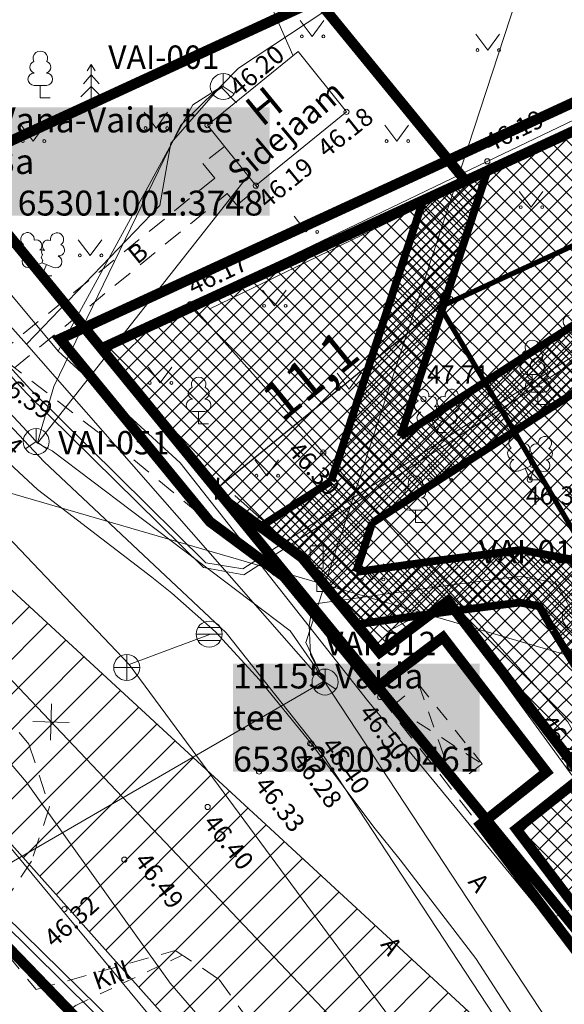
# Model space of a CAD drawing. Units: millimetres. Extents: x 555277 to 555968, y 6571823 to 6572678.
# Drawn here: x 555575 to 555596, y 6572401 to 6572438 of the extents above; entities that cross this region are included whole.
import ezdxf
from ezdxf.enums import TextEntityAlignment as Align

# ---------------------------------------------------------------- set-up
doc = ezdxf.new("R2010")
doc.units = ezdxf.units.MM
for name, pattern in [('AAREKIVI', [0.2, 0.1, 0.1]), ('ASFBET', [2.5, 1.5, -1]), ('DASHDOT', [1, 0.5, -0.25, 0, -0.25]), ('DASHED', [19.05, 12.7, -6.35]), ('HOONEKP', [0, 0, 0]), ('KATUSEALL', [3.5, 1.25, -1, 1.25]), ('KRUUSKILL', [2, 1, -1])]:
    doc.linetypes.add(name, pattern=pattern)
for name, color, linetype, lineweight in [('aed', 8, 'Continuous', 0), ('HALJASTUS', 250, 'Continuous', 0), ('HOONE', 7, 'Continuous', 0), ('HOONEDET', 7, 'Continuous', 0), ('hoonestusala', 30, 'Continuous', 9), ('KAEVUNR', 7, 'Continuous', 0), ('KAITSEVÖÖND_TUGIPLAAN', 4, 'Continuous', 0), ('KORGUS', 7, 'Continuous', 0), ('nähtavuskolmnurk', 40, 'Continuous', 0), ('PIIR', 12, 'Continuous', 9), ('PLAN_ALA', 214, 'Continuous', 9), ('plan_servituut', 4, 'Continuous', 0), ('planeeritav_krundipiir', 1, 'Continuous', 50), ('PUU', 92, 'Continuous', 0), ('sidumine', 7, 'Continuous', 0), ('SKKAEV', 54, 'Continuous', 0), ('SKTRASS', 7, 'Continuous', 0), ('TEE', 7, 'Continuous', 0), ('tekst_pohijoonis', 7, 'Continuous', 0)]:
    doc.layers.add(name, color=color, linetype=linetype, lineweight=lineweight)
for name, color, linetype in [('KTRASS', 32, 'Continuous'), ('LIIKLUS', 7, 'Continuous'), ('MPKAABEL', 7, 'Continuous'), ('SIKAEV', 6, 'Continuous'), ('SITRASS', 6, 'Continuous'), ('VTRASS', 7, 'Continuous')]:
    doc.layers.add(name, color=color, linetype=linetype)
doc.layers.add('ololkrundipiir_paralleel', color=7, linetype='Continuous', lineweight=40, true_color=0x382a00)
doc.layers.add('sihtotstrve_tootmismaa', color=7, linetype='Continuous', lineweight=9, true_color=0xe9a8ff)
doc.styles.add('RomanS', font='romans.shx')
doc.styles.add('Style-INTL_ISO', font='INTL_ISO.shx')
doc.styles.add('Style-INTL_ISO_ITALIC', font='INTL_ISO_ITALIC.shx')
doc.styles.add('tekst', font='times.ttf', dxfattribs={"height": 1.5})
doc.linetypes.add('-K-', pattern='A,10,-1.5,["K",RomanS,S=1.4,R=0,X=-0.7,Y=-0.7],-1.5,10,-3', length=26)
doc.linetypes.add('-KS-', pattern='A,5,[139,mkm.shx,S=0.8,R=0,X=0,Y=0],5,-1.5,["K",RomanS,S=1.4,R=0,X=-0.7,Y=-0.7],-1.5,10,-3', length=26)
doc.linetypes.add('-S-', pattern='A,10,-1.5,["S",RomanS,S=1.4,R=0,X=-0.7,Y=-0.7],-1.5,10,-3', length=26)
doc.linetypes.add('-SK-', pattern='A,10,-1.5,["SK",RomanS,S=1.4,R=0,X=-1.4,Y=-0.7],-1.5,10,-3', length=26)
doc.linetypes.add('-V-', pattern='A,10,-1.5,["V",RomanS,S=1.4,R=0,X=-0.7,Y=-0.7],-1.5,10,-3', length=26)
doc.linetypes.add('HEKK', pattern='A,0,[133,mkm.shx,S=0.6,R=0,X=0,Y=0],-2.5,[133,mkm.shx,S=0.3,R=0,X=0.3,Y=0],-2.5', length=5)
doc.linetypes.add('MP_KBL', pattern='A,8,-2,[138,mkm.shx,S=1,R=0,X=0,Y=0],6,[138,mkm.shx,S=1,R=180,X=0,Y=0],-2', length=18)
doc.linetypes.add('SI_KBL', pattern='A,8,-2,4,[132,mkm.shx,S=0.5,R=0,X=0,Y=0],4,-2', length=20)
doc.linetypes.add('VO_AED', pattern='A,2.5,[135,mkm.shx,S=0.6,R=0,X=0,Y=0],5,[135,mkm.shx,S=0.6,R=180,X=0,Y=0],2.5', length=10)
doc.dimstyles.new('zum', dxfattribs={"dimtxt": 1.5, "dimasz": 0.6, "dimexe": 1.25, "dimexo": 0.625, "dimgap": 0, "dimtad": 1, "dimdec": 1, "dimzin": 1, "dimtxsty": 'tekst', "dimblk": 'ARCHTICK', "dimcen": 2.5, "dimse1": 1, "dimse2": 1, "dimadec": 0, "dimazin": 0, "dimtfac": 1, "dimtdec": 1, "dimtmove": 0, "dimatfit": 3, "dimfxl": 1.25, "dimarcsym": 0})

# ---------------------------------------------------------------- blocks, each defined once
blk = doc.blocks.new('LIIKLM_1')
at = {"layer": 'LIIKLUS', "linetype": 'Continuous', "lineweight": 0}
for p, q in [((-0.0025, 0.0175), (-0.0025, 0.009)), ((0.0025, 0.0175), (-0.0025, 0.0175)), ((0.0025, 0.0175), (0.0025, 0.009)), ((0.0025, 0.009), (-0.0025, 0.009)), ((0, 0.009), (0, 0)), ((0.0025, 0), (0, 0))]:
    blk.add_line(p, q, dxfattribs=at)
blk = doc.blocks.new('_ArchTick')
at = {"color": 0, "linetype": 'ByBlock', "const_width": 0.15}
blk.add_lwpolyline([(-0.5, -0.5), (0.5, 0.5)], dxfattribs=at)
blk = doc.blocks.new('*D19')
at = {"layer": 'Defpoints', "color": 0, "transparency": 16777216}
for p in [(555590.915, 6572427.388), (555582.331, 6572420.395), (555582.331, 6572420.395)]:
    blk.add_point(p, dxfattribs=at)
at = {"layer": 'sidumine', "color": 0, "lineweight": -2, "transparency": 16777216}
blk.add_line((555590.915, 6572427.388), (555582.331, 6572420.395), dxfattribs=at)
at = {"layer": 'sidumine', "color": 0, "lineweight": -2, "transparency": 16777216, "xscale": 0.6, "yscale": 0.6, "zscale": 0.6}
for p, rotation in [((555590.915, 6572427.388), 39.16545547849746), ((555582.331, 6572420.395), 219.1654554784974)]:
    blk.add_blockref('_ArchTick', p, dxfattribs=dict(at, rotation=rotation))
at = {"layer": 'sidumine', "color": 0, "transparency": 16777216, "insert": (555586.033, 6572424.616), "char_height": 1.5, "attachment_point": 5, "rotation": 39.1655, "style": 'tekst'}
blk.add_mtext('11,1', dxfattribs=at)
blk = doc.blocks.new('*D21')
at = {"layer": 'Defpoints', "color": 0, "transparency": 16777216}
for p in [(555525.135, 6572461.96), (555516.223, 6572452.301), (555613.332, 6572380.59)]:
    blk.add_point(p, dxfattribs=at)
at = {"layer": 'nähtavuskolmnurk', "color": 0, "lineweight": -2, "transparency": 16777216}
blk.add_line((555604.42, 6572370.93), (555516.223, 6572452.301), dxfattribs=at)
at = {"layer": 'nähtavuskolmnurk', "color": 0, "lineweight": -2, "transparency": 16777216, "xscale": 0.6, "yscale": 0.6, "zscale": 0.6}
for p, rotation in [((555516.223, 6572452.301), 137.3055317573852), ((555604.42, 6572370.93), 317.3055317573852)]:
    blk.add_blockref('_ArchTick', p, dxfattribs=dict(at, rotation=rotation))
at = {"layer": 'nähtavuskolmnurk', "color": 0, "transparency": 16777216, "insert": (555581.723, 6572393.142), "char_height": 1.5, "attachment_point": 5, "rotation": 317.3055, "style": 'tekst'}
blk.add_mtext('120,0', dxfattribs=at)

msp = doc.modelspace()

# ---------------------------------------------------------------- hatches: boundary and pattern name
at = {"layer": 'nähtavuskolmnurk', "lineweight": 0, "transparency": 33554687}
h = msp.add_hatch(dxfattribs=at)
h.set_pattern_fill('ANSI31', color=256, scale=0.3)
h.paths.add_polyline_path([(555525.135, 6572461.96), (555613.332, 6572380.59), (555667.563, 6572272.042), (555603.72, 6572373.841)])
at = {"layer": 'plan_servituut', "lineweight": 0, "transparency": 33554687}
h = msp.add_hatch(dxfattribs=at)
h.set_pattern_fill('ANSI37', color=256, scale=0.08)
h.set_pattern_definition([(45, (300, 0), (-0.179605122421, 0.179605122421), []), (135, (300, 0), (-0.179605122421, -0.179605122421), [])])
h.paths.add_polyline_path([(555606.591, 6572426.548), (555611.41, 6572428.969), (555613.628, 6572430.823), (555614.981, 6572430.197), (555615.179, 6572429.871), (555617.155, 6572430.79), (555617.176, 6572430.91), (555618.188, 6572432.733), (555625.969, 6572437.849), (555631.688, 6572441.334), (555636.314, 6572441.219), (555635.256, 6572443.447), (555631.097, 6572443.549), (555624.79, 6572439.709), (555616.568, 6572434.303), (555615.509, 6572432.314), (555613.321, 6572433.438), (555610.188, 6572430.813), (555605.246, 6572428.332), (555603.182, 6572426.068), (555601.997, 6572426.969), (555604.52, 6572438.065), (555599.937, 6572435.951), (555598.137, 6572428.034), (555589.388, 6572422.402), (555592.736, 6572432.63), (555591.89, 6572432.24), (555590.258, 6572431.489), (555586.722, 6572420.685), (555583.994, 6572418.929), (555585.6, 6572417.74), (555587.703, 6572415.173), (555590.545, 6572415.568), (555591.21, 6572416.07), (555591.496, 6572415.698), (555593.977, 6572416.011), (555594.727, 6572415.87), (555595.255, 6572414.962), (555601.425, 6572404.874), (555606.121, 6572396.895), (555611.26, 6572388.999), (555613.161, 6572386.045), (555614.921, 6572387.005), (555612.94, 6572390.085), (555607.821, 6572397.949), (555603.141, 6572405.904), (555596.973, 6572415.987), (555595.995, 6572417.666), (555594.039, 6572418.035), (555591.051, 6572417.657), (555587.682, 6572417.189), (555588.3, 6572419.077), (555597.74, 6572425.16), (555624.341, 6572392.147), (555627.908, 6572394.094), (555614.462, 6572410.782), (555613.38, 6572410.304), (555612.485, 6572412.21), (555613.092, 6572412.482), (555604.032, 6572423.726), (555605.523, 6572425.37), (555605.52, 6572425.376), (555605.535, 6572425.383)])
at = {"layer": 'sihtotstrve_tootmismaa', "ltscale": 0.01, "transparency": 33554687}
h = msp.add_hatch(dxfattribs=at)
h.set_pattern_fill('ANSI37', color=256, scale=0.15, style=0)
h.set_pattern_definition([(45, (0, 0), (-0.33675960454, 0.33675960454), []), (135, (0, 0), (-0.33675960454, -0.33675960454), [])])
h.paths.add_polyline_path([(555577.88, 6572425.79), (555582.75, 6572419.85), (555585.6, 6572417.74), (555588.59, 6572414.09), (555591.21, 6572416.07), (555596.4, 6572409.32), (555593.85, 6572407.29), (555597.2, 6572402.87), (555597.95, 6572401.19), (555611.21, 6572384.98), (555652.36, 6572407.44), (555631.83, 6572450.66), (555591.89, 6572432.24)])

# ---------------------------------------------------------------- linework, layer by layer
at = {"layer": 'aed', "color": 7, "linetype": 'VO_AED', "lineweight": 0, "ltscale": 0.5, "transparency": 33554687}
msp.add_lwpolyline([(555631.119, 6572451.215), (555618.91, 6572445.411), (555609.373, 6572440.944), (555604.879, 6572438.812), (555592.73, 6572432.991), (555581.301, 6572427.495), (555586.419, 6572421.786), (555595.829, 6572411.418), (555606.884, 6572391.79), (555613.932, 6572389.051), (555627.213, 6572396.231), (555636.999, 6572401.53)], dxfattribs=at)
at = {"layer": 'HALJASTUS', "color": 7, "linetype": 'Continuous', "lineweight": 0, "transparency": 33554687}
for p, q in [((555585.531, 6572438.408), (555585.994, 6572437.802)), ((555585.994, 6572437.802), (555586.44, 6572438.408)), ((555592.291, 6572437.881), (555592.754, 6572437.274)), ((555592.754, 6572437.274), (555593.2, 6572437.881)), ((555579.518, 6572434.879), (555579.981, 6572434.273)), ((555579.981, 6572434.273), (555580.427, 6572434.879)), ((555574.791, 6572434.381), (555575.254, 6572433.774)), ((555575.254, 6572433.774), (555575.7, 6572434.381)), ((555588.791, 6572434.381), (555589.254, 6572433.774)), ((555589.254, 6572433.774), (555589.7, 6572434.381)), ((555593.952, 6572431.836), (555594.415, 6572431.229)), ((555594.415, 6572431.229), (555594.861, 6572431.836)), ((555585.291, 6572430.881), (555585.754, 6572430.274)), ((555585.754, 6572430.274), (555586.2, 6572430.881)), ((555576.986, 6572429.977), (555577.45, 6572429.371)), ((555577.45, 6572429.371), (555577.895, 6572429.977)), ((555590.452, 6572428.336), (555590.915, 6572427.729)), ((555590.915, 6572427.729), (555591.361, 6572428.336)), ((555584.075, 6572428.039), (555584.539, 6572427.432)), ((555584.539, 6572427.432), (555584.984, 6572428.039)), ((555579.681, 6572425.069), (555580.144, 6572424.463)), ((555580.144, 6572424.463), (555580.59, 6572425.069)), ((555586.952, 6572424.836), (555587.415, 6572424.229)), ((555587.415, 6572424.229), (555587.861, 6572424.836)), ((555583.787, 6572421.501), (555584.25, 6572420.894)), ((555584.25, 6572420.894), (555584.696, 6572421.501)), ((555590.452, 6572421.336), (555590.915, 6572420.729)), ((555590.915, 6572420.729), (555591.361, 6572421.336)), ((555587.836, 6572417.503), (555588.3, 6572416.896)), ((555588.3, 6572416.896), (555588.745, 6572417.503)), ((555593.467, 6572416.472), (555593.931, 6572415.865)), ((555593.931, 6572415.865), (555594.376, 6572416.472))]:
    msp.add_line(p, q, dxfattribs=at)
at = {"layer": 'HALJASTUS', "color": 7, "linetype": 'HEKK', "lineweight": 0, "ltscale": 0.5, "transparency": 33554687}
for points in [[(555582.02, 6572427.299), (555593.78, 6572433.004), (555603.036, 6572437.401)], [(555583.014, 6572420.129), (555588.888, 6572414.9), (555591.102, 6572416.064), (555595.978, 6572409.364)]]:
    msp.add_lwpolyline(points, dxfattribs=at)
at = {"layer": 'HALJASTUS', "color": 7, "linetype": 'Continuous', "lineweight": 0, "transparency": 33554687}
for centre in [(555585.593, 6572437.802), (555586.422, 6572437.802), (555592.353, 6572437.274), (555593.182, 6572437.274), (555579.58, 6572434.273), (555580.409, 6572434.273), (555574.853, 6572433.774), (555575.682, 6572433.774), (555588.853, 6572433.774), (555589.682, 6572433.774), (555594.014, 6572431.229), (555594.843, 6572431.229), (555585.353, 6572430.274), (555586.182, 6572430.274), (555577.049, 6572429.371), (555577.878, 6572429.371), (555590.514, 6572427.729), (555591.343, 6572427.729), (555584.138, 6572427.432), (555584.966, 6572427.432), (555579.743, 6572424.463), (555580.572, 6572424.463), (555587.014, 6572424.229), (555587.843, 6572424.229), (555583.849, 6572420.894), (555584.678, 6572420.894), (555590.514, 6572420.729), (555591.343, 6572420.729), (555587.899, 6572416.896), (555588.728, 6572416.896), (555593.529, 6572415.865), (555594.358, 6572415.865)]:
    msp.add_circle(centre, 0.055, dxfattribs=at)
at = {"layer": 'HOONE', "color": 7, "linetype": 'HOONEKP', "lineweight": 0, "ltscale": 0.5, "transparency": 33554687}
msp.add_lwpolyline([(555587.31, 6572434.895), (555583.821, 6572432.057), (555581.962, 6572434.384), (555585.451, 6572437.222), (555587.31, 6572434.895)], dxfattribs=at)
at = {"layer": 'HOONE', "color": 7, "linetype": 'KATUSEALL', "lineweight": 0, "ltscale": 0.5, "transparency": 33554687}
msp.add_lwpolyline([(555589.068, 6572412.028), (555590.088, 6572412.861), (555592.53, 6572409.805), (555591.463, 6572408.982), (555589.068, 6572412.028)], dxfattribs=at)
at = {"layer": 'HOONEDET', "color": 7, "linetype": 'KATUSEALL', "lineweight": 0, "ltscale": 0.5, "transparency": 33554687}
for points in [[(555590.088, 6572412.861), (555591.463, 6572408.982)], [(555589.068, 6572412.028), (555592.53, 6572409.805)]]:
    msp.add_lwpolyline(points, dxfattribs=at)
at = {"layer": 'hoonestusala', "color": 7, "linetype": 'DASHDOT', "lineweight": 30, "ltscale": 8, "transparency": 33554687, "const_width": 0.2}
msp.add_lwpolyline([(555590.915, 6572427.388), (555628.167, 6572444.566), (555626.438, 6572448.173), (555631.83, 6572450.66), (555635.309, 6572443.335), (555632.565, 6572442.135), (555641.858, 6572422.567), (555640.951, 6572422.136), (555647.124, 6572409.139), (555612.883, 6572390.45)], close=True, dxfattribs=at)
at = {"layer": 'KAITSEVÖÖND_TUGIPLAAN', "linetype": 'DASHED', "lineweight": 0, "ltscale": 0.4, "transparency": 33554687, "const_width": 0.3}
for points in [[(555592.736, 6572432.63), (555589.388, 6572422.402)], [(555590.258, 6572431.489), (555586.722, 6572420.685)], [(555589.388, 6572422.402), (555598.137, 6572428.034)], [(555597.74, 6572425.16), (555588.3, 6572419.077)], [(555583.994, 6572418.929), (555586.722, 6572420.685)], [(555588.3, 6572419.077), (555587.682, 6572417.189)], [(555596.274, 6572417.188), (555595.995, 6572417.666), (555594.039, 6572418.035), (555591.051, 6572417.657), (555587.682, 6572417.189)], [(555595.25, 6572414.971), (555594.727, 6572415.87), (555593.977, 6572416.011), (555591.315, 6572415.675), (555587.703, 6572415.173)], [(555613.161, 6572386.045), (555611.26, 6572388.999), (555606.121, 6572396.895), (555601.425, 6572404.874), (555595.261, 6572414.952)]]:
    msp.add_lwpolyline(points, dxfattribs=at)
at = {"layer": 'KORGUS', "color": 7, "linetype": 'Continuous', "lineweight": 0, "transparency": 33554687}
for centre in [(555587.31, 6572434.895), (555581.962, 6572434.384), (555592.73, 6572432.991), (555583.821, 6572432.057), (555581.301, 6572427.495), (555590.272, 6572423.841), (555586.419, 6572421.786), (555594.365, 6572420.739), (555588.605, 6572412.374), (555585.911, 6572410.586), (555585.967, 6572410.577), (555583.944, 6572409.507), (555581.967, 6572408.144), (555578.762, 6572406.117), (555576.457, 6572404.211), (555595.219, 6572403.861)]:
    msp.add_circle(centre, 0.1, dxfattribs=at)
at = {"layer": 'KTRASS', "color": 7, "linetype": 'Continuous', "lineweight": 0, "transparency": 33554687}
for p, q in [((555575.963, 6572412.11), (555575.925, 6572410.711)), ((555575.244, 6572411.429), (555576.644, 6572411.392))]:
    msp.add_line(p, q, dxfattribs=at)
at = {"layer": 'KTRASS', "color": 7, "linetype": '-K-', "lineweight": 0, "ltscale": 0.5, "transparency": 33554687}
for points in [[(555560.387, 6572428.007), (555567.274, 6572422.289), (555603.171, 6572411.848), (555617.36, 6572388.623), (555619.811, 6572390.037), (555624.062, 6572392.797), (555628.08, 6572394.63), (555630.593, 6572395.638), (555662.883, 6572416.349), (555664.662, 6572417.071)], [(555560.464, 6572417.856), (555570.724, 6572416.916), (555606.285, 6572379.41), (555609.258, 6572374.56)]]:
    msp.add_lwpolyline(points, dxfattribs=at)
at = {"layer": 'KTRASS', "color": 7, "linetype": '-KS-', "lineweight": 0, "ltscale": 0.5, "transparency": 33554687}
msp.add_lwpolyline([(555556.086, 6572424.546), (555574.066, 6572403.718), (555583.354, 6572394.523), (555596.874, 6572375.135), (555597.84, 6572375.261), (555600.055, 6572372.128), (555601.419, 6572369.263)], dxfattribs=at)
at = {"layer": 'MPKAABEL', "color": 7, "linetype": 'MP_KBL', "lineweight": 0, "ltscale": 0.5, "transparency": 33554687}
for points in [[(555585.244, 6572437.08), (555584.336, 6572439.145), (555582.8, 6572440.568)], [(555559.423, 6572426.74), (555565.465, 6572420.305), (555574.977, 6572409.105), (555580.531, 6572401.359), (555584.84, 6572396.367), (555592.148, 6572386.188), (555593.578, 6572384.734), (555592.805, 6572383.66), (555590.117, 6572381.519)], [(555572.67, 6572410.123), (555573.168, 6572408.032), (555580.032, 6572399.748), (555591.953, 6572384.291), (555602.868, 6572369.894)]]:
    msp.add_lwpolyline(points, dxfattribs=at)
at = {"layer": 'MPKAABEL', "linetype": 'MP_KBL', "lineweight": 0, "ltscale": 0.5, "transparency": 33554687}
for points in [[(555616.092, 6572430.295), (555615.677, 6572430.977), (555613.473, 6572431.997), (555610.858, 6572429.811), (555605.976, 6572427.357), (555603.328, 6572424.439), (555599.419, 6572427.432), (555583.36, 6572417.084), (555581.809, 6572417.36), (555575.01, 6572424.063), (555566.224, 6572433.661)], [(555566.363, 6572433.8), (555575.154, 6572424.206), (555581.903, 6572417.544), (555583.317, 6572417.304), (555599.421, 6572427.671), (555603.305, 6572424.719), (555605.86, 6572427.521), (555610.741, 6572429.972), (555613.454, 6572432.245), (555615.733, 6572431.075), (555616.049, 6572430.269)]]:
    msp.add_lwpolyline(points, dxfattribs=at)
at = {"layer": 'nähtavuskolmnurk', "lineweight": 0, "transparency": 33554687}
msp.add_lwpolyline([(555525.135, 6572461.96), (555613.332, 6572380.59), (555667.563, 6572272.042), (555603.72, 6572373.841)], close=True, dxfattribs=at)
at = {"layer": 'ololkrundipiir_paralleel', "transparency": 33554687, "const_width": 0.4}
for points in [[(555732.04, 6572168.25), (555668.02, 6572276.78), (555655.03, 6572297.25), (555605.91, 6572381.12), (555607.81, 6572382.51), (555611.21, 6572384.98), (555577.88, 6572425.79), (555560.96, 6572446.48), (555519.93, 6572481.45), (555481.89, 6572509.94), (555469.16, 6572519.65), (555448.44, 6572536.88), (555383.8, 6572596.14)], [(555368.91, 6572578.37), (555443.9, 6572515.41), (555464.6, 6572498.83), (555497.98, 6572472.24), (555543.09, 6572437.33), (555561.79, 6572415.69), (555583.3, 6572393.41), (555603.43, 6572360.61), (555617.41, 6572338.19), (555630.07, 6572315.75), (555642.83, 6572293.25), (555650.41, 6572286.17), (555659.05, 6572272.38), (555665.91, 6572258.77), (555666.84, 6572259.29), (555684.16, 6572228.08)]]:
    msp.add_lwpolyline(points, dxfattribs=at)
for points in [[(555577.88, 6572425.79), (555582.75, 6572419.85), (555585.6, 6572417.74), (555588.59, 6572414.09), (555591.21, 6572416.07), (555596.4, 6572409.32), (555593.85, 6572407.29), (555597.2, 6572402.87), (555597.95, 6572401.19), (555611.21, 6572384.98), (555652.36, 6572407.44), (555631.83, 6572450.66), (555591.89, 6572432.24)], [(555572.18, 6572432.76), (555577.88, 6572425.79), (555591.89, 6572432.24), (555586.19, 6572439.21)], [(555442.4, 6572364.18), (555489.67, 6572291.35), (555546.14, 6572315.19), (555578.43, 6572324.33), (555592.45, 6572330.9), (555593.4, 6572329.3), (555595.79, 6572330.13), (555617.41, 6572338.19), (555603.43, 6572360.61), (555583.3, 6572393.41), (555561.79, 6572415.69), (555474.98, 6572378.23)]]:
    msp.add_lwpolyline(points, close=True, dxfattribs=at)
at = {"layer": 'ololkrundipiir_paralleel', "transparency": 33554687}
msp.add_lwpolyline([(555577.88, 6572425.79), (555582.75, 6572419.85), (555585.6, 6572417.74), (555588.59, 6572414.09), (555591.21, 6572416.07), (555596.4, 6572409.32), (555593.85, 6572407.29), (555597.2, 6572402.87), (555597.95, 6572401.19), (555611.21, 6572384.98), (555652.36, 6572407.44), (555631.83, 6572450.66), (555591.89, 6572432.24)], close=True, dxfattribs=at)
at = {"layer": 'PIIR', "color": 240, "transparency": 33554687}
msp.add_lwpolyline([(555582.75, 6572419.85), (555597.95, 6572401.19), (555597.2, 6572402.87), (555593.85, 6572407.29), (555596.4, 6572409.32), (555591.21, 6572416.07), (555588.59, 6572414.09), (555585.6, 6572417.74)], close=True, dxfattribs=at)
at = {"layer": 'PLAN_ALA', "linetype": 'DASHDOT', "lineweight": 50, "ltscale": 11, "transparency": 33554687, "const_width": 0.4}
msp.add_lwpolyline([(555576.286, 6572426.157), (555582.055, 6572419.12), (555584.905, 6572417.01), (555588.426, 6572412.712), (555591.022, 6572414.674), (555595.008, 6572409.49), (555592.463, 6572407.464), (555596.334, 6572402.357), (555597.091, 6572400.66), (555610.961, 6572383.705), (555653.669, 6572407.015), (555632.309, 6572451.982), (555591.471, 6572433.148)], close=True, dxfattribs=at)
at = {"layer": 'planeeritav_krundipiir', "transparency": 33554687}
msp.add_lwpolyline([(555582.75, 6572419.85), (555585.6, 6572417.74), (555588.59, 6572414.09), (555591.21, 6572416.07), (555596.4, 6572409.32), (555593.85, 6572407.29), (555597.2, 6572402.87), (555597.95, 6572401.19), (555606.197, 6572391.108), (555606.88, 6572391.78), (555613.927, 6572389.032), (555620.729, 6572392.709), (555637.022, 6572401.515), (555638.272, 6572402.19), (555651.467, 6572409.321), (555631.83, 6572450.66), (555591.89, 6572432.24), (555589.859, 6572431.305), (555577.88, 6572425.79), (555581.37, 6572421.517)], close=True, dxfattribs=at)
at = {"layer": 'PUU', "color": 7, "linetype": 'Continuous', "lineweight": 0, "transparency": 33554687}
for p, q in [((555577.487, 6572436.725), (555577.337, 6572436.475)), ((555577.637, 6572436.475), (555577.487, 6572436.725)), ((555577.487, 6572436.725), (555577.487, 6572435.225)), ((555577.487, 6572436.325), (555577.187, 6572435.975)), ((555577.787, 6572435.975), (555577.487, 6572436.325)), ((555575.767, 6572435.916), (555575.287, 6572435.916)), ((555575.527, 6572435.441), (555575.527, 6572435.916)), ((555577.487, 6572435.875), (555577.087, 6572435.475)), ((555577.887, 6572435.475), (555577.487, 6572435.875)), ((555575.907, 6572435.441), (555575.527, 6572435.441)), ((555577.847, 6572435.225), (555577.487, 6572435.225)), ((555575.15, 6572428.915), (555575.595, 6572429.09)), ((555575.595, 6572429.09), (555576.035, 6572428.91)), ((555575.59, 6572428.58), (555575.415, 6572429.02)), ((555575.59, 6572428.58), (555575.77, 6572429.02)), ((555575.97, 6572428.58), (555575.59, 6572428.58)), ((555594.699, 6572424.793), (555594.219, 6572424.793)), ((555594.459, 6572424.318), (555594.459, 6572424.793)), ((555594.839, 6572424.318), (555594.459, 6572424.318)), ((555594.909, 6572424.108), (555594.429, 6572424.108)), ((555594.669, 6572423.633), (555594.669, 6572424.108)), ((555595.049, 6572423.633), (555594.669, 6572423.633)), ((555581.86, 6572423.365), (555581.38, 6572423.365)), ((555581.62, 6572422.89), (555581.62, 6572423.365)), ((555590.344, 6572422.895), (555590.789, 6572423.07)), ((555590.784, 6572422.56), (555590.609, 6572423)), ((555590.784, 6572422.56), (555590.964, 6572423)), ((555590.789, 6572423.07), (555591.229, 6572422.89)), ((555582, 6572422.89), (555581.62, 6572422.89)), ((555591.164, 6572422.56), (555590.784, 6572422.56)), ((555593.925, 6572421.074), (555594.37, 6572421.249)), ((555594.365, 6572420.739), (555594.19, 6572421.179)), ((555594.365, 6572420.739), (555594.545, 6572421.179)), ((555594.37, 6572421.249), (555594.81, 6572421.069)), ((555594.745, 6572420.739), (555594.365, 6572420.739)), ((555590.204, 6572419.566), (555589.724, 6572419.566)), ((555589.964, 6572419.091), (555589.964, 6572419.566)), ((555590.344, 6572419.091), (555589.964, 6572419.091))]:
    msp.add_line(p, q, dxfattribs=at)
at = {"layer": 'PUU', "color": 7, "linetype": 'Continuous', "lineweight": 0, "transparency": 33554687, "flags": 128}
for points in [[(555575.595, 6572429.585), (555575.575, 6572429.51), (555575.575, 6572429.49), (555575.585, 6572429.46), (555575.605, 6572429.425), (555575.61, 6572429.405), (555575.595, 6572429.37), (555575.57, 6572429.32), (555575.565, 6572429.295), (555575.57, 6572429.28), (555575.58, 6572429.25), (555575.615, 6572429.19), (555575.62, 6572429.17), (555575.615, 6572429.15), (555575.6, 6572429.115), (555575.595, 6572429.09)], [(555590.789, 6572423.565), (555590.769, 6572423.49), (555590.769, 6572423.47), (555590.779, 6572423.44), (555590.799, 6572423.405), (555590.804, 6572423.385), (555590.789, 6572423.35), (555590.764, 6572423.3), (555590.759, 6572423.275), (555590.764, 6572423.26), (555590.774, 6572423.23), (555590.809, 6572423.17), (555590.814, 6572423.15), (555590.809, 6572423.13), (555590.794, 6572423.095), (555590.789, 6572423.07)], [(555594.37, 6572421.744), (555594.35, 6572421.669), (555594.35, 6572421.649), (555594.36, 6572421.619), (555594.38, 6572421.584), (555594.385, 6572421.564), (555594.37, 6572421.529), (555594.345, 6572421.479), (555594.34, 6572421.454), (555594.345, 6572421.439), (555594.355, 6572421.409), (555594.39, 6572421.349), (555594.395, 6572421.329), (555594.39, 6572421.309), (555594.375, 6572421.274), (555594.37, 6572421.249)]]:
    msp.add_lwpolyline(points, dxfattribs=at)
at = {"layer": 'PUU', "color": 7, "linetype": 'Continuous', "lineweight": 0, "transparency": 33554687}
for centre, radius, start, end in [((555575.527, 6572436.961), 0.277, 332.5799, 207.4201), ((555575.357, 6572436.614), 0.233, 109.0217, 253.1415), ((555575.697, 6572436.614), 0.233, 286.8508, 70.9859), ((555575.29, 6572436.153), 0.238, 90.0016, 269.3953), ((555575.764, 6572436.153), 0.238, 270.6047, 89.9984), ((555575.033, 6572429.994), 0.256, 111.5027, 232.5173), ((555575.033, 6572429.994), 0.256, 350.4856, 111.5002), ((555576.169, 6572429.985), 0.256, 67.6168, 188.6314), ((555576.169, 6572429.985), 0.256, 306.5997, 67.6143), ((555575.368, 6572429.744), 0.224, 308.5041, 111.5725), ((555575.831, 6572429.739), 0.225, 67.7016, 230.5126), ((555574.959, 6572429.583), 0.224, 111.4304, 274.4987), ((555575.594, 6572429.347), 0.237, 66.7655, 111.5015), ((555576.236, 6572429.573), 0.224, 264.6183, 67.6866), ((555575.064, 6572429.138), 0.237, 111.5014, 291.5004), ((555576.125, 6572429.13), 0.237, 247.6166, 67.6155), ((555595.885, 6572426.829), 0.238, 90.0016, 269.3953), ((555594.459, 6572425.838), 0.277, 332.5799, 207.4201), ((555594.289, 6572425.491), 0.233, 109.0217, 253.1415), ((555594.629, 6572425.491), 0.233, 286.8508, 70.9859), ((555594.222, 6572425.03), 0.238, 90.0016, 269.3953), ((555594.669, 6572425.153), 0.277, 332.5799, 207.4201), ((555594.696, 6572425.03), 0.238, 270.6047, 89.9984), ((555594.499, 6572424.806), 0.233, 109.0217, 253.1415), ((555594.839, 6572424.806), 0.233, 286.8508, 70.9859), ((555581.62, 6572424.41), 0.277, 332.5799, 207.4201), ((555594.432, 6572424.345), 0.238, 90.0016, 269.3953), ((555594.906, 6572424.345), 0.238, 270.6047, 89.9984), ((555581.45, 6572424.063), 0.233, 109.0217, 253.1415), ((555581.79, 6572424.063), 0.233, 286.8508, 70.9859), ((555590.227, 6572423.974), 0.256, 111.5027, 232.5173), ((555590.227, 6572423.974), 0.256, 350.4856, 111.5002), ((555591.363, 6572423.965), 0.256, 67.6168, 188.6314), ((555591.363, 6572423.965), 0.256, 306.5997, 67.6143), ((555581.383, 6572423.602), 0.238, 90.0016, 269.3953), ((555581.857, 6572423.602), 0.238, 270.6047, 89.9984), ((555590.153, 6572423.563), 0.224, 111.4304, 274.4987), ((555590.562, 6572423.724), 0.224, 308.5041, 111.5725), ((555591.025, 6572423.719), 0.225, 67.7016, 230.5126), ((555591.43, 6572423.553), 0.224, 264.6183, 67.6866), ((555590.788, 6572423.327), 0.237, 66.7655, 111.5015), ((555590.258, 6572423.118), 0.237, 111.5014, 291.5004), ((555591.319, 6572423.11), 0.237, 247.6166, 67.6155), ((555593.808, 6572422.153), 0.256, 111.5027, 232.5173), ((555593.808, 6572422.153), 0.256, 350.4856, 111.5002), ((555594.944, 6572422.144), 0.256, 67.6168, 188.6314), ((555594.944, 6572422.144), 0.256, 306.5997, 67.6143), ((555593.734, 6572421.742), 0.224, 111.4304, 274.4987), ((555594.143, 6572421.903), 0.224, 308.5041, 111.5725), ((555594.606, 6572421.898), 0.225, 67.7016, 230.5126), ((555595.011, 6572421.732), 0.224, 264.6183, 67.6866), ((555593.839, 6572421.297), 0.237, 111.5014, 291.5004), ((555594.369, 6572421.506), 0.237, 66.7655, 111.5015), ((555594.9, 6572421.289), 0.237, 247.6166, 67.6155), ((555589.964, 6572420.611), 0.277, 332.5799, 207.4201), ((555589.794, 6572420.264), 0.233, 109.0217, 253.1415), ((555590.134, 6572420.264), 0.233, 286.8508, 70.9859), ((555589.727, 6572419.803), 0.238, 90.0016, 269.3953), ((555590.201, 6572419.803), 0.238, 270.6047, 89.9984)]:
    msp.add_arc(centre, radius, start, end, dxfattribs=at)
at = {"layer": 'SIKAEV', "color": 7, "linetype": 'Continuous', "lineweight": 0, "transparency": 33554687}
for p, q in [((555582.57, 6572436.37), (555582.57, 6572435.87)), ((555582.57, 6572435.87), (555582.155, 6572435.595)), ((555582.57, 6572435.87), (555582.985, 6572435.595)), ((555575.369, 6572422.705), (555575.369, 6572422.205)), ((555575.369, 6572422.205), (555574.954, 6572421.93)), ((555575.369, 6572422.205), (555575.784, 6572421.93)), ((555586.485, 6572413.453), (555586.485, 6572412.953)), ((555586.485, 6572412.953), (555586.07, 6572412.678)), ((555586.485, 6572412.953), (555586.9, 6572412.678))]:
    msp.add_line(p, q, dxfattribs=at)
for centre in [(555582.57, 6572435.87), (555575.369, 6572422.205), (555596.11, 6572415.47), (555586.485, 6572412.953)]:
    msp.add_circle(centre, 0.5, dxfattribs=at)
at = {"layer": 'SITRASS', "color": 7, "linetype": '-S-', "lineweight": 0, "ltscale": 0.5, "transparency": 33554687}
for points in [[(555582.46, 6572435.87), (555583.16, 6572436.58), (555595.69, 6572444.87)], [(555576.218, 6572425.685), (555581.395, 6572435.161), (555582.531, 6572435.879)], [(555567.888, 6572435.568), (555569.048, 6572434.285), (555576.218, 6572425.685), (555580.914, 6572421.386), (555588.123, 6572412.247), (555599.148, 6572398.825), (555606.262, 6572389.895), (555609.752, 6572383.468), (555613.957, 6572377.303)], [(555582.46, 6572435.87), (555581.86, 6572435.31), (555580.92, 6572434.37), (555576.05, 6572424.33), (555575.555, 6572422.674), (555575.42, 6572422.15)], [(555582.46, 6572435.87), (555583.076, 6572435.244)], [(555565.313, 6572432.913), (555566.69, 6572431.54), (555575.019, 6572422.597), (555575.42, 6572422.15), (555575.988, 6572421.853), (555585.14, 6572414.92), (555585.99, 6572413.71), (555586.45, 6572412.98)], [(555570.643, 6572403.125), (555573.6, 6572405.54), (555586.45, 6572412.98)], [(555586.45, 6572412.98), (555586.79, 6572412.49), (555610.962, 6572375.707)]]:
    msp.add_lwpolyline(points, dxfattribs=at)
at = {"layer": 'SITRASS', "color": 0, "linetype": '-S-', "lineweight": 0, "ltscale": 0.5, "transparency": 33554687}
for points in [[(555595.69, 6572444.87), (555585.74, 6572414.47), (555586.45, 6572412.98)], [(555596.114, 6572415.474), (555595.361, 6572416.768), (555594.008, 6572417.023), (555591.183, 6572416.666), (555586.018, 6572415.948), (555585.879, 6572415.123), (555585.925, 6572414.005), (555586.485, 6572412.953)]]:
    msp.add_lwpolyline(points, dxfattribs=at)
at = {"layer": 'SITRASS', "color": 7, "linetype": 'SI_KBL', "lineweight": 0, "ltscale": 0.5, "transparency": 33554687}
for points in [[(555582.46, 6572435.87), (555580.55, 6572433.69), (555580.13, 6572431.29), (555575, 6572425.96)], [(555567.248, 6572434.629), (555575, 6572425.96), (555586.02, 6572413.4), (555586.45, 6572412.98)], [(555583.466, 6572432.357), (555575.42, 6572422.15)]]:
    msp.add_lwpolyline(points, dxfattribs=at)
at = {"layer": 'SKKAEV', "color": 7, "linetype": 'Continuous', "lineweight": 0, "transparency": 33554687}
for p, q in [((555582.456, 6572415.045), (555581.596, 6572415.045)), ((555581.526, 6572414.795), (555582.526, 6572414.795)), ((555582.456, 6572414.545), (555581.596, 6572414.545)), ((555578.853, 6572413.014), (555578.853, 6572414.014)), ((555578.353, 6572413.514), (555579.353, 6572413.514))]:
    msp.add_line(p, q, dxfattribs=at)
for centre in [(555582.026, 6572414.795), (555578.853, 6572413.514)]:
    msp.add_circle(centre, 0.5, dxfattribs=at)
at = {"layer": 'SKTRASS', "color": 7, "linetype": '-SK-', "lineweight": 0, "ltscale": 0.5, "transparency": 33554687}
for points in [[(555565.055, 6572432.74), (555575.673, 6572421.429), (555582.679, 6572414.851), (555586.401, 6572410.147), (555605.054, 6572381.732), (555610.015, 6572375.129)], [(555562.673, 6572430.743), (555578.943, 6572413.627), (555608.726, 6572373.293), (555609.289, 6572372.383)], [(555578.943, 6572413.627), (555582.074, 6572414.792)]]:
    msp.add_lwpolyline(points, dxfattribs=at)
at = {"layer": 'TEE', "color": 7, "linetype": 'ASFBET', "lineweight": 0, "ltscale": 0.5, "transparency": 33554687}
for points in [[(555566.236, 6572433.527), (555574.209, 6572425.299), (555579.122, 6572421.507), (555585.839, 6572415.978), (555588.605, 6572412.374), (555595.181, 6572403.856), (555596.082, 6572402.773), (555596.968, 6572400.378), (555603.616, 6572388.104), (555604.393, 6572386.729), (555605.257, 6572384.829), (555607.04, 6572384.09), (555609.681, 6572383.79), (555611.433, 6572384.24), (555612.15, 6572384.599), (555615.755, 6572386.668), (555617.276, 6572387.73), (555618.571, 6572389.163), (555619.563, 6572390.676), (555619.854, 6572391.222)], [(555582.616, 6572433.565), (555581.787, 6572432.903), (555582.241, 6572432.344), (555573.929, 6572425.588)], [(555574.531, 6572425.05), (555582.724, 6572431.751), (555583.084, 6572431.308), (555583.899, 6572431.959), (555583.821, 6572432.057)], [(555568.219, 6572418.614), (555575.092, 6572410.555)], [(555575.092, 6572410.555), (555575.884, 6572408.144), (555575.191, 6572406.063), (555573.456, 6572403.461), (555575.364, 6572401.118), (555580.719, 6572402.62), (555582.412, 6572401.509)], [(555595.181, 6572403.856), (555598.742, 6572405.45), (555599.768, 6572405.869), (555605.359, 6572408.491)], [(555582.412, 6572401.509), (555587.795, 6572394.054), (555596.55, 6572382.205), (555604.234, 6572371.261)]]:
    msp.add_lwpolyline(points, dxfattribs=at)
at = {"layer": 'TEE', "color": 7, "linetype": 'AAREKIVI', "lineweight": 0, "ltscale": 0.5, "transparency": 33554687}
msp.add_lwpolyline([(555564.097, 6572431.696), (555567.903, 6572427.773), (555572.562, 6572423.046), (555573.954, 6572421.706), (555575.413, 6572420.365), (555579.817, 6572416.993), (555580.584, 6572416.373), (555582.267, 6572414.889), (555583.956, 6572413.047), (555585.967, 6572410.577), (555588.368, 6572407.366), (555589.375, 6572406.106), (555592.292, 6572402.306), (555594.524, 6572398.857)], dxfattribs=at)
at = {"layer": 'TEE', "color": 7, "linetype": 'KRUUSKILL', "lineweight": 0, "ltscale": 0.5, "transparency": 33554687}
msp.add_lwpolyline([(555580.993, 6572402.438), (555576.902, 6572400.511), (555576.053, 6572399.874)], dxfattribs=at)
at = {"layer": 'VTRASS', "color": 7, "linetype": '-V-', "lineweight": 0, "ltscale": 0.5, "transparency": 33554687}
msp.add_lwpolyline([(555556.257, 6572424.895), (555574.16, 6572403.979), (555583.492, 6572394.815), (555591.276, 6572383.983), (555599.034, 6572372.724), (555599.259, 6572372.511), (555599.412, 6572372.331), (555601.168, 6572368.749)], dxfattribs=at)

# ---------------------------------------------------------------- block references
at = {"layer": 'LIIKLUS', "color": 7, "linetype": 'Continuous', "lineweight": 0, "transparency": 33554687, "xscale": 100, "yscale": 100, "zscale": 100}
msp.add_blockref('LIIKLM_1', (555586.163, 6572416.44), dxfattribs=at)

# ---------------------------------------------------------------- texts
at = {"layer": 'HOONE', "color": 7, "linetype": 'Continuous', "lineweight": 0, "transparency": 33554687, "style": 'Style-INTL_ISO'}
for s, height, rotation, p in [('Sidejaam', 0.9, 40.0924, (555584.973, 6572434.121)), ('H', 1.2, 39.2781, (555584.137, 6572435.122))]:
    msp.add_text(s, height=height, rotation=rotation, dxfattribs=at).set_placement(p, align=Align.MIDDLE_CENTER)
at = {"layer": 'KAEVUNR', "color": 7, "linetype": 'Continuous', "lineweight": 0, "transparency": 33554687, "style": 'Style-INTL_ISO'}
for s, p in [('VAI-001', (555580.282, 6572437.001)), ('VAI-051', (555578.354, 6572422.163)), ('VAI-019', (555594.556, 6572417.968)), ('VAI-012', (555588.63, 6572414.436))]:
    msp.add_text(s, height=0.9, dxfattribs=at).set_placement(p, align=Align.MIDDLE_CENTER)
at = {"layer": 'KORGUS', "color": 7, "linetype": 'Continuous', "lineweight": 0, "transparency": 33554687, "style": 'Style-INTL_ISO_ITALIC'}
for s, rotation, p in [('46.20', 40.3529, (555583.173, 6572435.443)), ('46.18', 38.3815, (555586.54, 6572433.094)), ('46.19', 26.2181, (555592.844, 6572433.326)), ('46.19', 39.2691, (555584.262, 6572431.139)), ('46.17', 25.4927, (555581.419, 6572427.828)), ('46.39', 325.2421, (555573.724, 6572424.374)), ('46.34', 316.9633, (555572.707, 6572423.239)), ('46.30', 312.0698, (555585.001, 6572421.825)), ('46.50', 307.6825, (555587.761, 6572411.754)), ('46.48', 302.0335, (555594.7, 6572411.418)), ('46.40', 305.1693, (555586.315, 6572410.517)), ('46.28', 306.4798, (555585.208, 6572409.945)), ('46.33', 308.3256, (555583.74, 6572408.972)), ('46.40', 308.3602, (555581.763, 6572407.517)), ('46.49', 306.609, (555579.112, 6572406.065)), ('46.32', 41.7045, (555576.061, 6572402.692))]:
    msp.add_text(s, height=0.7, rotation=rotation, dxfattribs=at).set_placement(p)
for s, p in [('47.71', (555590.411, 6572424.439)), ('46.33', (555594.214, 6572419.78))]:
    msp.add_text(s, height=0.7, dxfattribs=at).set_placement(p)
at = {"layer": 'TEE', "color": 7, "linetype": 'Continuous', "lineweight": 0, "transparency": 33554687, "style": 'Style-INTL_ISO'}
for s, rotation, p in [('B', 38.9418, (555579.281, 6572429.471)), ('A', 308.466, (555592.411, 6572405.238)), ('A', 304.2018, (555589.047, 6572402.802)), ('Kill', 19.41, (555578.257, 6572401.661))]:
    msp.add_text(s, height=0.7, rotation=rotation, dxfattribs=at).set_placement(p, align=Align.MIDDLE_CENTER)
at = {"layer": 'tekst_pohijoonis', "linetype": 'Continuous', "lineweight": 0, "transparency": 33554687, "char_height": 1.2, "attachment_point": 1, "style": 'tekst', "bg_fill": 1, "box_fill_scale": 1, "bg_fill_color": 7, "bg_fill_true_color": 16777215, "bg_fill_transparency": 0}
for s, width, insert in [('\\pi-0.0052259;{\\H0.8x;Vana-Vaida tee 3a \\P\\pi0.68519;65301:001:3748}', 10.52048, (555573.831, 6572435.065)), ('{\\H0.8x;11155 Vaida tee 65303:003:0461}', 9.49008, (555582.944, 6572413.665))]:
    msp.add_mtext_dynamic_manual_height_columns(s, width=width, gutter_width=7, heights=[0], dxfattribs=dict(at, insert=insert))

# ---------------------------------------------------------------- dimensions: what is measured, and where the dimension line sits
at = {"layer": 'nähtavuskolmnurk', "transparency": 33554687}
dim = msp.add_linear_dim(base=(555516.223, 6572452.301), p1=(555613.332, 6572380.59), p2=(555525.135, 6572461.96), angle=137.3055, dimstyle='zum', dxfattribs=at)
dim.commit()
dim.dimension.update_dxf_attribs({"geometry": '*D21', "text_midpoint": (555581.089, 6572392.455), "dimtype": 161})
at = {"layer": 'sidumine', "transparency": 33554687}
dim = msp.add_aligned_dim(p1=(555590.915, 6572427.388), p2=(555582.331, 6572420.395), distance=0, dimstyle='zum', dxfattribs=at)
dim.commit()
dim.dimension.update_dxf_attribs({"geometry": '*D19', "text_midpoint": (555586.033, 6572424.616)})

doc.saveas('drawing.dxf')
